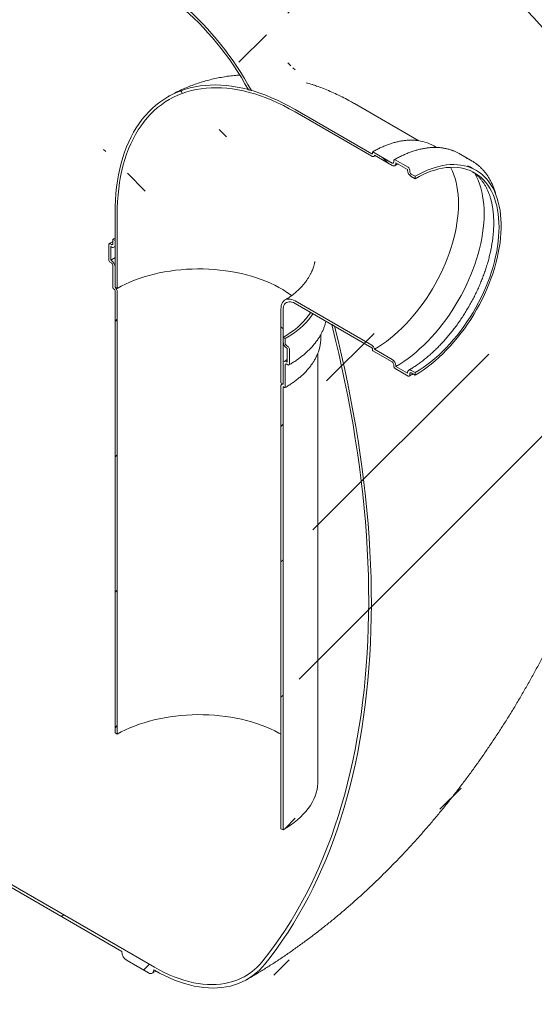
# Model space of a CAD drawing. Units: millimetres. Extents: x 8 to 412, y 5 to 290.
# Drawn here: x 326 to 344, y 168 to 200 of the extents above; entities that cross this region are included whole.
import ezdxf

# ---------------------------------------------------------------- set-up
doc = ezdxf.new("R2010")
doc.units = ezdxf.units.MM

msp = doc.modelspace()

# ---------------------------------------------------------------- hatches: boundary and pattern name
at = {"linetype": 'Continuous', "lineweight": 0}
h = msp.add_hatch(dxfattribs=at)
h.set_pattern_fill('ANSI31', style=0)
edge = h.paths.add_edge_path(flags=0)
edge.add_line((290.23413, 192.386996), (299.33813, 187.131369))
edge.add_arc((299.514907, 187.029318), 0.25, 150.0026883, 270)
edge.add_line((299.514907, 186.825182), (300.222014, 186.416978))
edge.add_arc((300.222014, 186.621114), 0.25, 270, 330.0026883)
edge.add_line((300.39879, 186.519063), (309.50279, 181.263435))
edge.add_arc((309.679567, 181.161384), 0.25, 150.0026883, 270)
edge.add_line((309.679567, 180.957249), (310.386674, 180.549045))
edge.add_arc((310.386674, 180.75318), 0.25, 270, 330.0026883)
edge.add_line((310.56345, 180.651129), (319.66745, 175.395502))
edge.add_arc((319.844227, 175.293451), 0.25, 150.0026883, 270)
edge.add_line((319.844227, 175.089316), (320.551334, 174.681112))
edge.add_arc((320.551334, 174.885247), 0.25, 270, 330.0026883)
edge.add_line((320.72811, 174.783196), (329.83211, 169.527569))
edge.add_arc((330.008887, 169.425518), 0.25, 150.0026883, 270)
edge.add_line((330.008887, 169.221382), (330.715994, 168.813178))
edge.add_arc((330.715994, 169.017314), 0.25, 270, 330.0026883)
edge.add_line((330.89277, 168.915263), (330.912696, 168.90376))
edge.add_arc((330.912696, 173.925486), 6.15, 270, 307.3557921)
edge.add_arc((315.478966, 194.144279), 32, 307.3557921, 349.7120828)
edge.add_line((336.884099, 190.25897), (336.790642, 190.312921))
edge.add_arc((315.478966, 194.144279), 31.875, 307.3557921, 349.8083812, ccw=False)
edge.add_arc((330.912696, 173.925486), 6.025, 270, 307.3557921, ccw=False)
edge.add_line((330.912696, 169.005828), (279.00881, 198.969303))
edge.add_arc((279.00881, 203.888961), 6.025, 188.8366879, 270, ccw=False)
edge.add_arc((294.44254, 206.288349), 31.875, 133.5414052, 188.8366879, ccw=False)
edge.add_line((273.597876, 228.222275), (273.502335, 228.27743))
edge.add_arc((294.44254, 206.288349), 32, 133.6003919, 188.8366879)
edge.add_arc((279.00881, 203.888961), 6.15, 188.8366879, 270)
edge.add_arc((279.185587, 198.765184), 0.25, 150.0026883, 270)
edge.add_line((279.185587, 198.561049), (279.892694, 198.152845))
edge.add_arc((279.892694, 198.35698), 0.25, 270, 330.0026883)
edge.add_line((280.069471, 198.254929), (289.17347, 192.999302))
edge.add_arc((289.350247, 192.897251), 0.25, 150.0026883, 270)
edge.add_line((289.350247, 192.693116), (290.057354, 192.284912))
edge.add_arc((290.057354, 192.489047), 0.25, 270, 330.0026883)
h = msp.add_hatch(dxfattribs=at)
h.set_pattern_fill('ANSI31', style=0)
edge = h.paths.add_edge_path(flags=0)
edge.add_line((329.993457, 203.831207), (330.028812, 203.810797))
edge.add_line((330.028812, 203.810797), (330.028812, 203.198391))
edge.add_line((330.028812, 203.198391), (329.993457, 203.218801))
edge.add_arc((329.993457, 203.055493), 0.2, 90, 150.0026883)
edge.add_line((329.852036, 203.137134), (329.852036, 202.075631))
edge.add_line((329.852036, 202.075631), (330.912696, 201.463325))
edge.add_arc((330.912696, 196.543667), 6.025, 26.3915433, 90, ccw=False)
edge.add_arc((335.454733, 191.849632), 6.9375, 102.0445136, 102.8307609, ccw=False)
edge.add_arc((330.912696, 196.543667), 6.15, 25.3857943, 90)
edge.add_line((330.912696, 201.565392), (330.89277, 201.576895))
edge.add_arc((330.715994, 201.678946), 0.25, 330.0026883, 450)
edge.add_line((330.715994, 201.883081), (330.008887, 202.291285))
edge.add_arc((330.008887, 202.08715), 0.25, 90, 106.7326806)
edge.add_line((329.940424, 202.314878), (329.940424, 203.086109))
edge.add_arc((329.993457, 203.055493), 0.075, 90, 150.0026883, ccw=False)
edge.add_line((329.993457, 203.116734), (330.064168, 203.075913))
edge.add_arc((330.064168, 203.137154), 0.075, 270, 330.0026883)
edge.add_line((330.117201, 203.106539), (330.117201, 203.800598))
edge.add_arc((330.064168, 203.831214), 0.075, 330.0026883, 450)
edge.add_line((330.064168, 203.892454), (329.993457, 203.933275))
edge.add_arc((329.993457, 203.994515), 0.075, 150.0026883, 270, ccw=False)
edge.add_line((329.940424, 204.02513), (329.940424, 204.168025))
edge.add_line((329.940424, 204.168025), (329.852036, 204.219051))
edge.add_line((329.852036, 204.219051), (329.852036, 204.076156))
edge.add_arc((329.993457, 203.994515), 0.2, 150.0026883, 270)
h = msp.add_hatch(dxfattribs=at)
h.set_pattern_fill('ANSI31', angle=90, style=0)
edge = h.paths.add_edge_path(flags=0)
edge.add_arc((338.122269, 195.994862), 0.025, 270, 330.0026883, ccw=False)
edge.add_line((338.122269, 195.974448), (335.576684, 197.443983))
edge.add_arc((335.576684, 190.55442), 8.4375, 90, 150.0026883)
edge.add_line((329.610471, 193.998641), (329.610471, 191.549019))
edge.add_line((329.610471, 191.549019), (329.681182, 191.508198))
edge.add_line((329.681182, 191.508198), (329.681182, 193.957821))
edge.add_arc((335.576684, 190.55442), 8.3375, 90, 150.0026883, ccw=False)
edge.add_line((335.576684, 197.362329), (338.122269, 195.892794))
edge.add_arc((338.122269, 195.994862), 0.125, 270, 320.8887946)
edge.add_line((338.208871, 195.924454), (338.79402, 195.586654))
edge.add_arc((338.79402, 195.729549), 0.175, 270, 330.0026883)
edge.add_line((338.917764, 195.658113), (338.917764, 195.678527))
edge.add_line((338.917764, 195.678527), (339.306673, 195.454014))
edge.add_line((339.306673, 195.454014), (339.306673, 195.433601))
edge.add_arc((339.430416, 195.362165), 0.175, 150.0026883, 270)
edge.add_line((339.430416, 195.219271), (339.55416, 195.147835))
edge.add_line((339.55416, 195.147835), (339.55416, 195.229489))
edge.add_line((339.55416, 195.229489), (339.430416, 195.300925))
edge.add_arc((339.430416, 195.362165), 0.075, 150.0026883, 270, ccw=False)
edge.add_line((339.377383, 195.392781), (339.377383, 195.433608))
edge.add_arc((339.32435, 195.464223), 0.075, 330.0026883, 450)
edge.add_line((339.32435, 195.525463), (338.900086, 195.770386))
edge.add_arc((338.900086, 195.709145), 0.075, 90, 150.0026883)
edge.add_line((338.847053, 195.739761), (338.847053, 195.698934))
edge.add_arc((338.79402, 195.729549), 0.075, 270, 330.0026883, ccw=False)
edge.add_line((338.79402, 195.668308), (338.157624, 196.035692))
edge.add_arc((338.157624, 196.015278), 0.025, 90, 150.0026883)
edge.add_line((338.139946, 196.025484), (338.139946, 195.984657))
h = msp.add_hatch(dxfattribs=at)
h.set_pattern_fill('ANSI31', style=0)
edge = h.paths.add_edge_path(flags=0)
edge.add_arc((329.557438, 191.518394), 0.025, 150.0026883, 270)
edge.add_line((329.557438, 191.49798), (329.592793, 191.47757))
edge.add_arc((329.592793, 191.457156), 0.025, -29.9973117, 90, ccw=False)
edge.add_line((329.610471, 191.446951), (329.610471, 176.76963))
edge.add_line((329.610471, 176.76963), (329.681182, 176.72881))
edge.add_line((329.681182, 176.72881), (329.681182, 191.406131))
edge.add_arc((329.592793, 191.457156), 0.125, 330.0026883, 438.8634191)
edge.add_line((329.610471, 191.546957), (329.610471, 192.222665))
edge.add_arc((329.486727, 192.294101), 0.175, 330.0026883, 450)
edge.add_line((329.486727, 192.436995), (329.46905, 192.447201))
edge.add_line((329.46905, 192.447201), (329.46905, 192.896298))
edge.add_line((329.46905, 192.896298), (329.486727, 192.886093))
edge.add_arc((329.486727, 193.028988), 0.175, 270, 330.0026883)
edge.add_line((329.610471, 192.957552), (329.610471, 193.100446))
edge.add_line((329.610471, 193.100446), (329.53976, 193.141267))
edge.add_line((329.53976, 193.141267), (329.53976, 192.998372))
edge.add_arc((329.486727, 193.028988), 0.075, 270, 330.0026883, ccw=False)
edge.add_line((329.486727, 192.967747), (329.451372, 192.988157))
edge.add_arc((329.451372, 192.926917), 0.075, 90, 150.0026883)
edge.add_line((329.398339, 192.957532), (329.398339, 192.467607))
edge.add_arc((329.451372, 192.436992), 0.075, 150.0026883, 270)
edge.add_line((329.451372, 192.375752), (329.486727, 192.355341))
edge.add_arc((329.486727, 192.294101), 0.075, -29.9973117, 90, ccw=False)
edge.add_line((329.53976, 192.263485), (329.53976, 191.528599))
h = msp.add_hatch(dxfattribs=at)
h.set_pattern_fill('ANSI31', angle=90, style=0)
edge = h.paths.add_edge_path(flags=0)
edge.add_arc((338.122269, 189.523776), 0.025, -29.9973117, 90, ccw=False)
edge.add_line((338.139946, 189.513571), (338.139946, 189.472744))
edge.add_arc((338.157624, 189.462538), 0.025, 150.0026883, 270)
edge.add_line((338.157624, 189.442125), (338.79402, 189.074741))
edge.add_arc((338.79402, 189.013501), 0.075, -29.9973117, 90, ccw=False)
edge.add_line((338.847053, 188.982885), (338.847053, 188.942058))
edge.add_arc((338.900086, 188.911443), 0.075, 150.0026883, 270)
edge.add_line((338.900086, 188.850203), (339.32435, 188.60528))
edge.add_arc((339.32435, 188.666521), 0.075, 270, 330.0026883)
edge.add_line((339.377383, 188.635905), (339.377383, 188.676732))
edge.add_arc((339.430416, 188.646117), 0.075, 90, 150.0026883, ccw=False)
edge.add_line((339.430416, 188.707358), (339.55416, 188.635922))
edge.add_line((339.55416, 188.635922), (339.55416, 188.717576))
edge.add_line((339.55416, 188.717576), (339.430416, 188.789012))
edge.add_arc((339.430416, 188.646117), 0.175, 90, 150.0026883)
edge.add_line((339.306673, 188.717553), (339.306673, 188.697139))
edge.add_line((339.306673, 188.697139), (338.917764, 188.921651))
edge.add_line((338.917764, 188.921651), (338.917764, 188.942065))
edge.add_arc((338.79402, 189.013501), 0.175, 330.0026883, 450)
edge.add_line((338.79402, 189.156395), (338.208871, 189.494195))
edge.add_arc((338.122269, 189.523776), 0.125, 341.1412345, 450)
edge.add_line((338.122269, 189.625843), (335.576684, 191.095378))
edge.add_arc((335.576684, 190.55442), 0.6625, 90, 150.0026883)
edge.add_line((335.108226, 190.824855), (335.108226, 188.375232))
edge.add_line((335.108226, 188.375232), (335.178937, 188.334412))
edge.add_line((335.178937, 188.334412), (335.178937, 190.784034))
edge.add_arc((335.576684, 190.55442), 0.5625, 90, 150.0026883, ccw=False)
edge.add_line((335.576684, 191.013724), (338.122269, 189.544189))
h = msp.add_hatch(dxfattribs=at)
h.set_pattern_fill('ANSI31', style=0)
edge = h.paths.add_edge_path(flags=0)
edge.add_arc((335.23197, 188.242556), 0.025, 270, 330.0026883)
edge.add_line((335.249647, 188.232351), (335.249647, 188.967238))
edge.add_arc((335.30268, 188.936622), 0.075, 90, 150.0026883, ccw=False)
edge.add_line((335.30268, 188.997863), (335.338036, 188.977453))
edge.add_arc((335.338036, 189.038693), 0.075, 270, 330.0026883)
edge.add_line((335.391069, 189.008078), (335.391069, 189.498003))
edge.add_arc((335.338036, 189.528618), 0.075, 330.0026883, 450)
edge.add_line((335.338036, 189.589858), (335.30268, 189.610269))
edge.add_arc((335.30268, 189.671509), 0.075, 150.0026883, 270, ccw=False)
edge.add_line((335.249647, 189.702124), (335.249647, 189.845019))
edge.add_line((335.249647, 189.845019), (335.178937, 189.88584))
edge.add_line((335.178937, 189.88584), (335.178937, 189.742945))
edge.add_arc((335.30268, 189.671509), 0.175, 150.0026883, 270)
edge.add_line((335.30268, 189.528615), (335.320358, 189.518409))
edge.add_line((335.320358, 189.518409), (335.320358, 189.069312))
edge.add_line((335.320358, 189.069312), (335.30268, 189.079517))
edge.add_arc((335.30268, 188.936622), 0.175, 90, 150.0026883)
edge.add_line((335.178937, 189.008058), (335.178937, 188.33235))
edge.add_arc((335.196614, 188.222139), 0.125, 99.1125723, 150.0026883)
edge.add_line((335.108226, 188.273165), (335.108226, 173.595844))
edge.add_line((335.108226, 173.595844), (335.178937, 173.555023))
edge.add_line((335.178937, 173.555023), (335.178937, 188.232344))
edge.add_arc((335.196614, 188.222139), 0.025, 90, 150.0026883, ccw=False)
edge.add_line((335.196614, 188.242553), (335.23197, 188.222143))

# ---------------------------------------------------------------- linework, layer by layer
at = {"color": 7, "linetype": 'Continuous', "lineweight": 15}
for p, q in [((279.00881, 198.969303), (330.912696, 169.005828)), ((339.679664, 196.406764), (337.545274, 197.638921)), ((335.576684, 197.443983), (338.122269, 195.974448)), ((338.122269, 195.892794), (335.576684, 197.362329)), ((340.26481, 196.184433), (340.17621, 196.235581)), ((338.139946, 195.984657), (338.139946, 196.025484)), ((338.157624, 196.035692), (338.79402, 195.668308)), ((338.184764, 195.886606), (338.230131, 195.91218)), ((338.79402, 195.586654), (338.208871, 195.924454)), ((341.442928, 195.735254), (341.018664, 195.980176)), ((338.847053, 195.698934), (338.847053, 195.739761)), ((338.900086, 195.770386), (339.32435, 195.525463)), ((339.306673, 195.454014), (338.917764, 195.678527)), ((338.917764, 195.678527), (338.917764, 195.658113)), ((339.306673, 195.433601), (339.306673, 195.454014)), ((339.377383, 195.433608), (339.377383, 195.392781)), ((339.430416, 195.300925), (339.55416, 195.229489)), ((339.55416, 195.229489), (339.55416, 195.147835)), ((341.572746, 195.429378), (341.449002, 195.500813)), ((339.55416, 195.147835), (339.430416, 195.219271)), ((329.610471, 191.549019), (329.610471, 193.998641)), ((329.681182, 191.508198), (329.681182, 193.957821)), ((329.398339, 192.467607), (329.398339, 192.957532)), ((329.451372, 192.988157), (329.486727, 192.967747)), ((329.53976, 193.141267), (329.610471, 193.1811)), ((329.53976, 192.998372), (329.53976, 193.141267)), ((329.53976, 193.141267), (329.610471, 193.100446)), ((329.610471, 193.100446), (329.610471, 192.957552)), ((329.46905, 192.896298), (329.46905, 192.447201)), ((329.486727, 192.886093), (329.46905, 192.896298)), ((329.57422, 192.877429), (329.610471, 192.897879)), ((329.486727, 192.355341), (329.451372, 192.375752)), ((329.46905, 192.447201), (329.486727, 192.436995)), ((329.53976, 191.528599), (329.53976, 192.263485)), ((329.610471, 192.222665), (329.610471, 191.546957)), ((329.592793, 191.47757), (329.557438, 191.49798)), ((329.681182, 191.508198), (329.610471, 191.549019)), ((329.610471, 176.76963), (329.610471, 191.446951)), ((329.681182, 191.406131), (329.681182, 176.72881)), ((335.576684, 191.095378), (338.122269, 189.625843)), ((338.122269, 189.544189), (335.576684, 191.013724)), ((335.108226, 190.824855), (335.108226, 188.375232)), ((335.178937, 190.784034), (335.178937, 188.334412)), ((336.884099, 190.25897), (336.790642, 190.312921)), ((335.178937, 189.742945), (335.178937, 189.88584)), ((335.178937, 189.88584), (335.249647, 189.845019)), ((335.249647, 189.845019), (335.249647, 189.702124)), ((336.432204, 189.880475), (336.432204, 189.984539)), ((335.30268, 189.610269), (335.338036, 189.589858)), ((335.320358, 189.518409), (335.30268, 189.528615)), ((335.320358, 189.069312), (335.320358, 189.518409)), ((335.391069, 189.498003), (335.391069, 189.008078)), ((336.332204, 175.162327), (336.332204, 189.36494)), ((338.139946, 189.472744), (338.139946, 189.513571)), ((338.79402, 189.074741), (338.157624, 189.442125)), ((338.208871, 189.494195), (338.79402, 189.156395)), ((335.30268, 189.079517), (335.320358, 189.069312)), ((335.178937, 188.33235), (335.178937, 189.008058)), ((335.249647, 188.967238), (335.249647, 188.232351)), ((335.338036, 188.977453), (335.30268, 188.997863)), ((338.847053, 188.942058), (338.847053, 188.982885)), ((339.32435, 188.60528), (338.900086, 188.850203)), ((338.917764, 188.942065), (338.917764, 188.921651)), ((338.917764, 188.921651), (339.306673, 188.697139)), ((339.306673, 188.697139), (339.306673, 188.717553)), ((339.430416, 188.789012), (339.55416, 188.717576)), ((339.55416, 188.635922), (339.430416, 188.707358)), ((339.55416, 188.717576), (339.55416, 188.635922)), ((335.178937, 188.334412), (335.108226, 188.375232)), ((339.377383, 188.676732), (339.377383, 188.635905)), ((335.108226, 173.595844), (335.108226, 188.273165)), ((335.159402, 188.345689), (335.13412, 188.330395)), ((335.178937, 188.232344), (335.178937, 173.555023)), ((335.23197, 188.222143), (335.196614, 188.242553)), ((329.681182, 176.72881), (329.610471, 176.76963)), ((329.83211, 169.527569), (320.72811, 174.783196)), ((335.178937, 173.555023), (335.108226, 173.595844)), ((330.715994, 168.813178), (330.008887, 169.221382)), ((330.840984, 168.800801), (330.966016, 168.873736)), ((330.912696, 168.90376), (330.89277, 168.915263))]:
    msp.add_line(p, q, dxfattribs=at)
at = {"color": 7, "linetype": 'Continuous', "lineweight": 15, "flags": 128}
for points in [[(330.912696, 201.565392), (331.07712, 201.466881), (331.241309, 201.36133), (331.405029, 201.248888), (331.568044, 201.129718), (331.730122, 201.003989), (331.891031, 200.871881), (332.050541, 200.733584), (332.208424, 200.589294), (332.364454, 200.439219), (332.518407, 200.283572), (332.670064, 200.122578), (332.819208, 199.956465), (332.965626, 199.785471), (333.109107, 199.609841), (333.249448, 199.429827), (333.386446, 199.245685), (333.519907, 199.057678), (333.649639, 198.866077), (333.775458, 198.671154), (333.897182, 198.473188), (334.014638, 198.272463), (334.127658, 198.069266)], [(334.032974, 198.092012), (333.917093, 198.297321), (333.79661, 198.499944), (333.671711, 198.699572), (333.542587, 198.895898), (333.409435, 199.088622), (333.27246, 199.277448), (333.131871, 199.462088), (332.987884, 199.642259), (332.840719, 199.817684), (332.690601, 199.988096), (332.537761, 200.153233), (332.382432, 200.312842), (332.224852, 200.466679), (332.065263, 200.614508), (331.903909, 200.756103), (331.741036, 200.891248), (331.576896, 201.019734), (331.411738, 201.141366), (331.245815, 201.255957), (331.079383, 201.363331), (330.912696, 201.463325)], [(335.576684, 197.443983), (335.381475, 197.552986), (335.186475, 197.654495), (334.991893, 197.7484), (334.797937, 197.834603), (334.604815, 197.913009), (334.412734, 197.983536), (334.221899, 198.046108), (334.032515, 198.100657), (333.844784, 198.147125), (333.658908, 198.185463), (333.475085, 198.21563), (333.293513, 198.237593), (333.114386, 198.251328), (332.937896, 198.256821), (332.764231, 198.254067), (332.593578, 198.243067), (332.426119, 198.223834), (332.262034, 198.196389), (332.101498, 198.16076), (331.944684, 198.116987), (331.791759, 198.065115), (331.642886, 198.005201), (331.498227, 197.937308), (331.357934, 197.861509), (331.22216, 197.777886), (331.091048, 197.686527), (330.964739, 197.587532), (330.843369, 197.481005), (330.727068, 197.367061), (330.615959, 197.245821), (330.510163, 197.117417), (330.409792, 196.981985), (330.314954, 196.83967), (330.22575, 196.690624), (330.142276, 196.535008), (330.064622, 196.372987), (329.99287, 196.204736), (329.927097, 196.030434), (329.867374, 195.850269), (329.813765, 195.664432), (329.766326, 195.473124), (329.72511, 195.276549), (329.69016, 195.074917), (329.661513, 194.868444), (329.6392, 194.657352), (329.623245, 194.441866), (329.613665, 194.222217), (329.610471, 193.998641)], [(335.576684, 197.362329), (335.383789, 197.47004), (335.1911, 197.570345), (334.998824, 197.663138), (334.807167, 197.748319), (334.616334, 197.825796), (334.426529, 197.895487), (334.237956, 197.957317), (334.050816, 198.01122), (333.86531, 198.057138), (333.681637, 198.095021), (333.499993, 198.12483), (333.320573, 198.146533), (333.143569, 198.160105), (332.96917, 198.165534), (332.797564, 198.162812), (332.628933, 198.151942), (332.463459, 198.132938), (332.301319, 198.105818), (332.142685, 198.070611), (331.98773, 198.027356), (331.836617, 197.976099), (331.689509, 197.916895), (331.546564, 197.849807), (331.407934, 197.774906), (331.273769, 197.692274), (331.144211, 197.601999), (331.019399, 197.504176), (330.899468, 197.398912), (330.784544, 197.286318), (330.674753, 197.166516), (330.570211, 197.039633), (330.471029, 196.905806), (330.377315, 196.765178), (330.289169, 196.617899), (330.206684, 196.464127), (330.12995, 196.304026), (330.059048, 196.137769), (329.994055, 195.965533), (329.93504, 195.787503), (329.882066, 195.603869), (329.83519, 195.414828), (329.794462, 195.220583), (329.759926, 195.02134), (329.731618, 194.817315), (329.70957, 194.608724), (329.693804, 194.395793), (329.684338, 194.178747), (329.681182, 193.957821)], [(338.208871, 195.924454), (338.204594, 195.910186), (338.197911, 195.898393), (338.189016, 195.88942), (338.17817, 195.883529), (338.165691, 195.880893), (338.151942, 195.881588), (338.137325, 195.885594), (338.122269, 195.892794)], [(339.55416, 195.229489), (339.687978, 195.303117), (339.821501, 195.369336), (339.954437, 195.428), (340.086493, 195.478981), (340.217379, 195.522167), (340.346807, 195.557462), (340.474492, 195.584789), (340.600154, 195.604088), (340.723517, 195.615316), (340.84431, 195.61845), (340.962266, 195.613481), (341.077128, 195.600421), (341.188641, 195.579299), (341.296561, 195.550161), (341.400652, 195.51307), (341.500683, 195.46811), (341.596435, 195.415377), (341.687698, 195.354989), (341.774271, 195.287079), (341.855964, 195.211794), (341.932597, 195.129302), (342.004002, 195.039782), (342.070021, 194.943433), (342.13051, 194.840465), (342.185335, 194.731105), (342.234377, 194.615594), (342.277527, 194.494186), (342.31469, 194.367146), (342.345785, 194.234756), (342.370744, 194.097304), (342.389511, 193.955095), (342.402045, 193.80844), (342.408319, 193.657661), (342.408319, 193.503091), (342.402045, 193.345069), (342.389511, 193.183942), (342.370744, 193.020065), (342.345785, 192.853797), (342.31469, 192.685505), (342.277527, 192.515557), (342.234377, 192.344329), (342.185335, 192.172196), (342.13051, 191.999536), (342.070021, 191.826729), (342.004002, 191.654156), (341.932597, 191.482194), (341.855964, 191.311223), (341.774271, 191.141618), (341.687698, 190.973752), (341.596435, 190.807994), (341.500683, 190.644709), (341.400652, 190.484254), (341.296561, 190.326984), (341.188641, 190.173244), (341.077128, 190.023371), (340.962266, 189.877695), (340.84431, 189.736537), (340.723517, 189.600206), (340.600154, 189.469002), (340.474492, 189.343215), (340.346807, 189.223119), (340.217379, 189.10898), (340.086493, 189.001048), (339.954437, 188.899561), (339.821501, 188.804741), (339.687978, 188.716797), (339.55416, 188.635922)], [(341.290032, 195.579152), (341.376939, 195.539545), (341.449002, 195.500813)], [(340.731662, 195.52591), (340.741499, 195.506992), (340.793664, 195.396436), (340.839974, 195.279793), (340.880323, 195.157327), (340.914621, 195.029316), (340.94279, 194.896049), (340.964765, 194.757828), (340.980497, 194.614967), (340.989951, 194.467789), (340.993104, 194.316628), (340.989951, 194.161825), (340.980497, 194.003732), (340.964765, 193.842707), (340.94279, 193.679114), (340.914621, 193.513325), (340.880323, 193.345714), (340.839974, 193.176661), (340.793664, 193.00655), (340.741499, 192.835766), (340.683596, 192.664695), (340.620088, 192.493725), (340.551117, 192.323244), (340.476841, 192.153637), (340.397426, 191.985289), (340.313054, 191.818581), (340.223915, 191.653891), (340.130212, 191.491592), (340.032156, 191.332051), (339.92997, 191.175631), (339.823885, 191.022684), (339.714141, 190.873559), (339.600988, 190.728592), (339.484681, 190.588112), (339.365483, 190.452437), (339.243666, 190.321875), (339.119505, 190.196722), (338.99328, 190.07726), (338.865279, 189.96376), (338.735791, 189.85648), (338.605109, 189.755663), (338.473529, 189.661537), (338.34135, 189.574315), (338.208871, 189.494195)], [(341.533541, 195.323353), (341.536702, 195.317869), (341.594135, 195.209747), (341.645855, 195.095415), (341.691754, 194.975118), (341.731733, 194.849112), (341.765707, 194.717667), (341.793603, 194.581062), (341.815362, 194.43959), (341.830938, 194.293552), (341.840296, 194.143259), (341.843418, 193.989033), (341.840296, 193.831203), (341.830938, 193.670106), (341.815362, 193.506085), (341.793603, 193.33949), (341.765707, 193.170677), (341.731733, 193.000006), (341.691754, 192.827841), (341.645855, 192.65455), (341.594135, 192.480503), (341.536702, 192.306071), (341.473681, 192.131626), (341.405205, 191.95754), (341.331421, 191.784186), (341.252486, 191.611932), (341.168569, 191.441147), (341.079849, 191.272195), (340.986514, 191.105437), (340.888764, 190.941228), (340.786809, 190.779919), (340.680865, 190.621854), (340.571158, 190.467371), (340.457922, 190.316798), (340.3414, 190.170458), (340.22184, 190.028663), (340.099497, 189.891715), (339.974632, 189.759907), (339.847512, 189.63352), (339.718407, 189.512823), (339.587594, 189.398074), (339.455351, 189.289519), (339.321962, 189.187388), (339.187709, 189.091899), (339.052881, 189.003258), (338.917764, 188.921651)], [(339.55416, 195.147835), (339.686639, 195.220672), (339.818818, 195.28606), (339.950398, 195.343853), (340.08108, 195.393918), (340.210568, 195.436142), (340.338569, 195.470429), (340.464793, 195.496703), (340.588955, 195.514903), (340.710772, 195.524988), (340.829969, 195.526936), (340.946276, 195.520741), (341.05943, 195.506418), (341.169174, 195.484), (341.275259, 195.453537), (341.377445, 195.415098), (341.475501, 195.36877), (341.569204, 195.314659), (341.658343, 195.252886), (341.742715, 195.183592), (341.822129, 195.106934), (341.896406, 195.023085), (341.965376, 194.932236), (342.028885, 194.834591), (342.086787, 194.730373), (342.138953, 194.619817), (342.185262, 194.503174), (342.225612, 194.380708), (342.25991, 194.252697), (342.288078, 194.11943), (342.310053, 193.98121), (342.325786, 193.838348), (342.335239, 193.69117), (342.338393, 193.540009), (342.335239, 193.385206), (342.325786, 193.227113), (342.310053, 193.066088), (342.288078, 192.902496), (342.25991, 192.736706), (342.225612, 192.569095), (342.185262, 192.400043), (342.138953, 192.229932), (342.086787, 192.059147), (342.028885, 191.888076), (341.965376, 191.717106), (341.896406, 191.546625), (341.822129, 191.377018), (341.742715, 191.20867), (341.658343, 191.041962), (341.569204, 190.877272), (341.475501, 190.714973), (341.377445, 190.555433), (341.275259, 190.399012), (341.169174, 190.246066), (341.05943, 190.09694), (340.946276, 189.951973), (340.829969, 189.811494), (340.710772, 189.675819), (340.588955, 189.545257), (340.464793, 189.420103), (340.338569, 189.300641), (340.210568, 189.187142), (340.08108, 189.079862), (339.950398, 188.979045), (339.818818, 188.884918), (339.686639, 188.797696), (339.55416, 188.717576)], [(329.46905, 192.447201), (329.607288, 192.5234), (329.610471, 192.525073)], [(329.681182, 191.508198), (329.81545, 191.582051), (329.955742, 191.652073), (330.10173, 191.7181), (330.253074, 191.779978), (330.40942, 191.837563), (330.570402, 191.89072), (330.735646, 191.939325), (330.904764, 191.983265), (331.077361, 192.022436), (331.253036, 192.056748), (331.431377, 192.08612), (331.611968, 192.110484), (331.794387, 192.129782), (331.978208, 192.143971), (332.163001, 192.153015), (332.348336, 192.156895), (332.533779, 192.155602), (332.718898, 192.149137), (332.903259, 192.137518), (333.086433, 192.12077), (333.26799, 192.098932), (333.447509, 192.072056), (333.624568, 192.040205), (333.798755, 192.003453), (333.969663, 191.961885), (334.136892, 191.915599), (334.300053, 191.864703), (334.458763, 191.809316), (334.612653, 191.749567), (334.761363, 191.685596), (334.904545, 191.617551), (335.041865, 191.545593), (335.173003, 191.469889), (335.297652, 191.390616), (335.41552, 191.307958), (335.463533, 191.271821)], [(335.108226, 190.824855), (335.111642, 190.888088), (335.121839, 190.946456), (335.138668, 190.999107), (335.161885, 191.045274), (335.191151, 191.084283), (335.226038, 191.115565), (335.266039, 191.138664), (335.31057, 191.153244), (335.358981, 191.159092), (335.410567, 191.156122), (335.464575, 191.144378), (335.520218, 191.124031), (335.576684, 191.095378)], [(335.178937, 190.784034), (335.18234, 190.842021), (335.19249, 190.895087), (335.209214, 190.942324), (335.232225, 190.982924), (335.26113, 191.016192), (335.295434, 191.041559), (335.334551, 191.058591), (335.377811, 191.066996), (335.424473, 191.066631), (335.47374, 191.057502), (335.524768, 191.039765), (335.576684, 191.013724)], [(336.094257, 190.714936), (336.083943, 190.698786), (336.014291, 190.598348), (335.93644, 190.499937), (335.850565, 190.403776), (335.756861, 190.310083), (335.655542, 190.21907), (335.546835, 190.130943), (335.430988, 190.045901), (335.308262, 189.964139), (335.178937, 189.88584)], [(336.172056, 190.670023), (336.168539, 190.664665), (336.097124, 190.563461), (336.01757, 190.464299), (335.930052, 190.3674), (335.834763, 190.272975), (335.731912, 190.181232), (335.621725, 190.092373), (335.504444, 190.006594), (335.380327, 189.924082), (335.249647, 189.845019)], [(334.509919, 169.212982), (334.707873, 169.465648), (334.900522, 169.725123), (335.087812, 169.991336), (335.269692, 170.264212), (335.446112, 170.543676), (335.617023, 170.829653), (335.782378, 171.122061), (335.942131, 171.420822), (336.096239, 171.725852), (336.244658, 172.037067), (336.387347, 172.354382), (336.524269, 172.677708), (336.655383, 173.006957), (336.780655, 173.342038), (336.90005, 173.682858), (337.013535, 174.029324), (337.121078, 174.38134), (337.22265, 174.738808), (337.318224, 175.10163), (337.407771, 175.469706), (337.491269, 175.842934), (337.568693, 176.221211), (337.640023, 176.604434), (337.705238, 176.992496), (337.764321, 177.38529), (337.817256, 177.782708), (337.864027, 178.18464), (337.904623, 178.590975), (337.939031, 179.001602), (337.967242, 179.416406), (337.989249, 179.835274), (338.005045, 180.25809), (338.014626, 180.684737), (338.01799, 181.115097), (338.015135, 181.549053), (338.006062, 181.986483), (337.990774, 182.427268), (337.969275, 182.871285), (337.941571, 183.318413), (337.907669, 183.768527), (337.86758, 184.221504), (337.821313, 184.677219), (337.768882, 185.135546), (337.710301, 185.596358), (337.645587, 186.059529), (337.574756, 186.52493), (337.49783, 186.992434), (337.414828, 187.461911), (337.325774, 187.933231), (337.230693, 188.406265), (337.12961, 188.880882), (337.022554, 189.356952), (336.909554, 189.834342), (336.790642, 190.312921)], [(336.884099, 190.25897), (337.002825, 189.779324), (337.11563, 189.30088), (337.222484, 188.823767), (337.323356, 188.348119), (337.41822, 187.874064), (337.507049, 187.401735), (337.589818, 186.93126), (337.666506, 186.462769), (337.73709, 185.996391), (337.801551, 185.532255), (337.859872, 185.070487), (337.912036, 184.611215), (337.95803, 184.154566), (337.997841, 183.700665), (338.031457, 183.249636), (338.058869, 182.801605), (338.08007, 182.356693), (338.095054, 181.915024), (338.103817, 181.476718), (338.106357, 181.041898), (338.102672, 180.610681), (338.092764, 180.183187), (338.076636, 179.759534), (338.054292, 179.339837), (338.025737, 178.924213), (337.990981, 178.512775), (337.950032, 178.105638), (337.902902, 177.702912), (337.849604, 177.304708), (337.790152, 176.911137), (337.724562, 176.522307), (337.652854, 176.138323), (337.575046, 175.759293), (337.49116, 175.38532), (337.401219, 175.016507), (337.305248, 174.652955), (337.203273, 174.294765), (337.095322, 173.942035), (336.981425, 173.594863), (336.861613, 173.253343), (336.735919, 172.917569), (336.604378, 172.587635), (336.467026, 172.26363), (336.323901, 171.945644), (336.175042, 171.633764), (336.02049, 171.328076), (335.860287, 171.028665), (335.694478, 170.735612), (335.523108, 170.448998), (335.346225, 170.168902), (335.163876, 169.895402), (334.976113, 169.628571), (334.782987, 169.368484), (334.58455, 169.115212)], [(335.108226, 188.273165), (335.109518, 188.289806), (335.113356, 188.304469), (335.119627, 188.316725), (335.128149, 188.326217), (335.138672, 188.332666), (335.150889, 188.335884), (335.164443, 188.335778), (335.178937, 188.33235)], [(329.681182, 176.72881), (329.81545, 176.802663), (329.955742, 176.872684), (330.10173, 176.938711), (330.253074, 177.00059), (330.40942, 177.058175), (330.570402, 177.111332), (330.735646, 177.159937), (330.904764, 177.203876), (331.077361, 177.243048), (331.253036, 177.27736), (331.431377, 177.306732), (331.611968, 177.331095), (331.794387, 177.350394), (331.978208, 177.364582), (332.163001, 177.373627), (332.348336, 177.377507), (332.533779, 177.376213), (332.718898, 177.369749), (332.903259, 177.358129), (333.086433, 177.341381), (333.26799, 177.319543), (333.447509, 177.292668), (333.624568, 177.260816), (333.798755, 177.224064), (333.969663, 177.182496), (334.136892, 177.136211), (334.300053, 177.085315), (334.458763, 177.029927), (334.612653, 176.970178), (334.761363, 176.906207), (334.904545, 176.838163), (335.041865, 176.766205), (335.108226, 176.72881)], [(336.332204, 175.162327), (336.331089, 175.108233), (336.322172, 175.000168), (336.304357, 174.89247), (336.277687, 174.785383), (336.24222, 174.679151), (336.198037, 174.574013), (336.145238, 174.470208), (336.083943, 174.36797), (336.014291, 174.267532), (335.93644, 174.169121), (335.850565, 174.07296), (335.756861, 173.979267), (335.655542, 173.888254), (335.546835, 173.800126), (335.430988, 173.715085), (335.308262, 173.633322), (335.178937, 173.555023)], [(330.912696, 169.005828), (331.077391, 168.914428), (331.241841, 168.83052), (331.405799, 168.75423), (331.569019, 168.68567), (331.731258, 168.624944), (331.892273, 168.572142), (332.051824, 168.527343), (332.209672, 168.490615), (332.365581, 168.462012), (332.519318, 168.441577), (332.670653, 168.42934), (332.819359, 168.42532), (332.965216, 168.429523), (333.108003, 168.441942), (333.247509, 168.46256), (333.383524, 168.491344), (333.515846, 168.528252), (333.644275, 168.57323), (333.768621, 168.626209), (333.888697, 168.687111), (334.004324, 168.755843), (334.115329, 168.832305), (334.221546, 168.916381), (334.322816, 169.007946), (334.418989, 169.106862), (334.509919, 169.212982)], [(334.58455, 169.115212), (334.491733, 169.00689), (334.393566, 168.905922), (334.290195, 168.812458), (334.181774, 168.726637), (334.068466, 168.648589), (333.95044, 168.578431), (333.827872, 168.516265), (333.700947, 168.462187), (333.569853, 168.416277), (333.434786, 168.378602), (333.295949, 168.349221), (333.153549, 168.328176), (333.007799, 168.315499), (332.858917, 168.311209), (332.707125, 168.315312), (332.55265, 168.327803), (332.395724, 168.348662), (332.23658, 168.377858), (332.075458, 168.415349), (331.912597, 168.461077), (331.748241, 168.514974), (331.582636, 168.57696), (331.416029, 168.646942), (331.24867, 168.724816), (331.080808, 168.810464), (330.912696, 168.90376)], [(330.89277, 168.915263), (330.889374, 168.877399), (330.879314, 168.844912), (330.862978, 168.81905), (330.840994, 168.800807), (330.814206, 168.790885), (330.783643, 168.789664), (330.750481, 168.797192), (330.715994, 168.813178)]]:
    msp.add_lwpolyline(points, dxfattribs=at)
at = {"color": 7, "linetype": 'Continuous', "lineweight": 15}
for centre, radius, start, end in [((333.125528, 194.106231), 4.087776, 75.8091394, 77.1740498), ((339.46908, 194.993707), 1.429085, 60.3425593, 85.3743857), ((338.12917, 195.982908), 0.010918, 230.7967148, 9.214037), ((338.150723, 196.027232), 0.010918, 50.7967148, 189.214037), ((340.308706, 194.749921), 1.420411, 60.0115437, 68.0214491), ((338.814723, 195.693689), 0.032753, 230.7967148, 9.214037), ((338.842326, 195.645876), 0.076424, 230.7967148, 9.214037), ((338.879384, 195.745005), 0.032753, 50.7967148, 189.214037), ((340.733931, 194.507134), 1.418072, 52.5676839, 68.0251407), ((339.575335, 195.445827), 0.268941, 182.6054785, 237.3945217), ((339.262242, 195.428368), 0.11526, 2.6054785, 57.3945217), ((339.492525, 195.39802), 0.11526, 182.6054785, 237.3945217), ((329.430669, 192.962776), 0.032753, 50.7967148, 189.214037), ((329.50743, 192.993128), 0.032753, 230.7967148, 9.214037), ((329.535033, 192.945315), 0.076424, 230.7967148, 9.214037), ((329.51348, 192.472847), 0.11526, 182.6054785, 237.3945217), ((329.341808, 192.210439), 0.268941, 2.6054785, 57.3945217), ((329.424619, 192.258246), 0.11526, 2.6054785, 57.3945217), ((329.578141, 191.530345), 0.03842, 182.6054785, 237.3945217), ((329.572091, 191.445205), 0.03842, 2.6054785, 57.3945217), ((329.485712, 191.396148), 0.195724, 2.9235888, 50.4001865), ((335.4476, 189.755171), 0.268941, 182.6054785, 237.3945217), ((335.364789, 189.707364), 0.11526, 182.6054785, 237.3945217), ((335.001264, 189.889233), 1.430966, 334.1312658, 359.6493364), ((335.275928, 189.492763), 0.11526, 2.6054785, 57.3945217), ((338.015894, 189.461557), 0.195718, 9.5993204, 57.0769775), ((338.101566, 189.511824), 0.03842, 2.6054785, 57.3945217), ((338.178327, 189.47449), 0.03842, 182.6054785, 237.3945217), ((335.254375, 189.020295), 0.076424, 50.7967148, 189.214037), ((338.649101, 188.929839), 0.268941, 2.6054785, 57.3945217), ((338.731912, 188.977646), 0.11526, 2.6054785, 57.3945217), ((335.281978, 188.972482), 0.032753, 50.7967148, 189.214037), ((335.358738, 189.002833), 0.032753, 230.7967148, 9.214037), ((338.962194, 188.947298), 0.11526, 182.6054785, 237.3945217), ((339.382111, 188.72979), 0.076424, 50.7967148, 189.214037), ((339.409714, 188.681977), 0.032753, 50.7967148, 189.214037), ((339.345053, 188.630661), 0.032753, 230.7967148, 9.214037), ((335.189714, 188.234093), 0.010918, 50.7967148, 189.214037), ((335.238871, 188.230603), 0.010918, 230.7967148, 9.214037), ((330.215914, 169.545034), 0.384201, 182.6054785, 237.3945217)]:
    msp.add_arc(centre, radius, start, end, dxfattribs=at)
for points, knots in [([(333.987446, 168.599286), (334.047658, 168.634308), (334.213574, 168.730812), (334.483439, 168.894264), (334.796458, 169.091443), (335.10728, 169.295367), (335.415896, 169.505824), (335.722141, 169.722682), (336.025874, 169.945767), (336.326967, 170.174922), (336.625305, 170.409991), (336.920781, 170.65082), (337.213296, 170.897261), (337.502759, 171.149164), (337.789084, 171.406385), (338.072191, 171.668784), (338.352004, 171.936223), (338.628452, 172.208567), (338.901467, 172.485684), (339.170985, 172.767446), (339.436942, 173.053727), (339.699277, 173.344404), (339.957933, 173.639356), (340.21285, 173.938463), (340.463971, 174.241608), (340.71124, 174.548677), (340.9546, 174.859555), (341.193995, 175.174131), (341.429369, 175.492293), (341.660667, 175.813931), (341.88783, 176.138937), (342.110804, 176.467203), (342.32953, 176.798621), (342.543951, 177.133085), (342.754009, 177.47049), (342.959645, 177.810731), (343.160802, 178.153703), (343.357417, 178.499301), (343.549429, 178.847417), (343.736776, 179.197945), (343.919394, 179.550781), (344.097223, 179.905822), (344.2702, 180.262967), (344.438262, 180.622114), (344.601343, 180.983162), (344.75938, 181.34601), (344.912307, 181.710557), (345.060056, 182.076702), (345.202559, 182.444345), (345.339747, 182.813385), (345.47155, 183.18372), (345.597896, 183.555247), (345.718711, 183.927866), (345.833922, 184.30147), (345.943452, 184.675955), (346.047224, 185.051214), (346.145158, 185.427137), (346.237173, 185.803612), (346.323189, 186.180524), (346.40312, 186.557752), (346.476883, 186.935174), (346.54439, 187.31266), (346.605556, 187.690076), (346.660293, 188.067279), (346.708513, 188.444122), (346.75013, 188.820447), (346.785059, 189.196089), (346.813215, 189.570872), (346.834518, 189.944609), (346.848891, 190.317091), (346.856261, 190.6881), (346.856567, 191.057411), (346.84975, 191.424797), (346.835765, 191.790023), (346.814574, 192.152851), (346.786151, 192.513034), (346.750479, 192.870326), (346.707557, 193.224478), (346.657394, 193.575246), (346.600012, 193.92239), (346.535444, 194.265676), (346.463737, 194.604879), (346.384947, 194.939788), (346.29914, 195.270201), (346.20639, 195.595933), (346.10678, 195.916811), (346.000399, 196.232678), (345.887338, 196.543391), (345.767695, 196.848821), (345.641571, 197.148851), (345.509065, 197.443377), (345.370281, 197.732304), (345.225323, 198.015546), (345.074294, 198.293027), (344.917297, 198.564676), (344.754437, 198.830425), (344.585815, 199.090214), (344.411537, 199.343982), (344.231704, 199.591674), (344.046421, 199.833234), (343.855791, 200.068607), (343.659919, 200.29774), (343.458909, 200.520578), (343.252866, 200.737069), (343.041899, 200.947157), (342.826114, 201.15079), (342.605619, 201.347913), (342.380526, 201.538473), (342.150942, 201.722412), (341.916989, 201.899693), (341.678742, 202.070199), (341.436451, 202.234118), (341.18972, 202.390502), (341.014647, 202.497404), (340.920747, 202.550142), (340.911654, 202.555249)], [0, 0, 0, 0, 0.005296829, 0.014595595, 0.023894245, 0.033199903, 0.042509533, 0.051819825, 0.061128145, 0.070432418, 0.079730857, 0.089021946, 0.098304428, 0.107577292, 0.116839751, 0.126091227, 0.135331326, 0.144559827, 0.153776658, 0.162981881, 0.172175677, 0.181358329, 0.190530211, 0.199691777, 0.208843547, 0.217986099, 0.22712006, 0.236246103, 0.245364934, 0.254477289, 0.263583932, 0.272685646, 0.281783234, 0.290877511, 0.299969306, 0.309059456, 0.318148805, 0.327238202, 0.336328364, 0.345419997, 0.354513954, 0.363611086, 0.372712243, 0.381818264, 0.390929983, 0.400048223, 0.409173789, 0.418307471, 0.427450036, 0.436602223, 0.44576474, 0.454938255, 0.464123389, 0.47332071, 0.482530719, 0.491753846, 0.50099043, 0.510240711, 0.519504813, 0.528782727, 0.538074296, 0.547379191, 0.556696896, 0.566026686, 0.575367602, 0.584718437, 0.594077714, 0.603443667, 0.612814233, 0.622186758, 0.631557872, 0.640924489, 0.650283238, 0.659630495, 0.668962415, 0.678274986, 0.687564082, 0.696825529, 0.706055177, 0.715248976, 0.724403043, 0.73351374, 0.742577733, 0.751592049, 0.760554115, 0.769461797, 0.77831341, 0.78710773, 0.795843987, 0.80452185, 0.813141402, 0.821703114, 0.830207812, 0.838656637, 0.847051011, 0.855392603, 0.86368329, 0.871925126, 0.880120313, 0.888271174, 0.896380128, 0.904449667, 0.912482344, 0.920480754, 0.928447522, 0.936385296, 0.944296733, 0.952184501, 0.960051269, 0.967899708, 0.975732486, 0.983552268, 0.99136172, 0.999163505, 1, 1, 1, 1]), ([(333.742262, 198.5845), (333.697697, 198.581431), (333.58149, 198.573428), (333.394714, 198.551427), (333.18267, 198.519572), (332.973119, 198.47957), (332.766229, 198.431951), (332.562194, 198.376703), (332.361208, 198.31396), (332.163454, 198.243842), (331.969153, 198.166421), (331.778387, 198.081997), (331.591732, 197.990038), (331.451815, 197.916278), (331.375506, 197.870998), (331.35872, 197.861038)], [0, 0, 0, 0, 0.053504788, 0.1395211113, 0.2249882667, 0.3099522061, 0.3944579428, 0.478549451, 0.562269656, 0.6456604919, 0.728763008, 0.8116175081, 0.8942637137, 0.9767409418, 1, 1, 1, 1]), ([(335.940559, 198.328846), (336.0116, 198.311759), (336.098134, 198.290946), (336.181487, 198.258534), (336.19641, 198.252731)], [0, 0, 0, 0, 0.820968671, 1, 1, 1, 1]), ([(337.545274, 197.638921), (337.499913, 197.664762), (337.382112, 197.731871), (337.189363, 197.834026), (336.966927, 197.943453), (336.742706, 198.044834), (336.517208, 198.137618), (336.317623, 198.213182), (336.192275, 198.25443), (336.14331, 198.270543)], [0, 0, 0, 0, 0.100917677, 0.262080095, 0.422903198, 0.582770454, 0.741522543, 0.89902858, 1, 1, 1, 1]), ([(339.577396, 196.41941), (339.563693, 196.420856), (339.513527, 196.426151), (339.42409, 196.427794), (339.309361, 196.424386), (339.192188, 196.413277), (339.073029, 196.395081), (338.952061, 196.369672), (338.829543, 196.337142), (338.705714, 196.297547), (338.580825, 196.250963), (338.45512, 196.197509), (338.328851, 196.137197), (338.225418, 196.082717), (338.164168, 196.047789), (338.145125, 196.03693)], [0, 0, 0, 0, 0.031695194, 0.116032645, 0.200433486, 0.284893339, 0.369405457, 0.453961822, 0.53855406, 0.623174116, 0.707814684, 0.792469439, 0.877133107, 0.961801436, 1, 1, 1, 1]), ([(340.833709, 196.069452), (340.824672, 196.07335), (340.782592, 196.091501), (340.703911, 196.116862), (340.597797, 196.145242), (340.488238, 196.165925), (340.375769, 196.179553), (340.260491, 196.185901), (340.14264, 196.184993), (340.02243, 196.176803), (339.900094, 196.161339), (339.775871, 196.138621), (339.650007, 196.108689), (339.522751, 196.0716), (339.394354, 196.02743), (339.265067, 195.976267), (339.135139, 195.918226), (339.007095, 195.854517), (338.916188, 195.804918), (338.868792, 195.777666), (338.862589, 195.774099)], [0, 0, 0, 0, 0.016527818, 0.076961513, 0.137460732, 0.198052413, 0.258755683, 0.319581106, 0.380531006, 0.441600621, 0.502779796, 0.564054853, 0.625410354, 0.68683057, 0.748300561, 0.809806867, 0.87133787, 0.932883902, 0.991216315, 1, 1, 1, 1]), ([(338.881513, 195.57799), (338.902853, 195.590269), (338.938903, 195.611012), (338.97479, 195.629578), (338.989433, 195.637153)], [0, 0, 0, 0, 0.591971805, 1, 1, 1, 1]), ([(342.248459, 194.569711), (342.241299, 194.598043), (342.223339, 194.669115), (342.188245, 194.777527), (342.144062, 194.895293), (342.094294, 195.007563), (342.039319, 195.114337), (341.979177, 195.215329), (341.914034, 195.310371), (341.843986, 195.399202), (341.769356, 195.481914), (341.689693, 195.557394), (341.633445, 195.606442), (341.602616, 195.62839), (341.601135, 195.629444)], [0, 0, 0, 0, 0.062268289, 0.156199194, 0.25004823, 0.343791003, 0.43740214, 0.530857168, 0.624135014, 0.717220904, 0.810109339, 0.90280659, 0.995332175, 1, 1, 1, 1]), ([(341.455037, 195.378716), (341.46446, 195.372846), (341.50138, 195.349848), (341.561644, 195.302775), (341.635623, 195.23759), (341.7049, 195.165509), (341.769672, 195.087339), (341.829745, 195.003131), (341.885069, 194.91312), (341.935577, 194.817474), (341.981217, 194.716365), (342.021934, 194.609957), (342.057668, 194.498421), (342.088356, 194.381936), (342.113935, 194.260695), (342.13434, 194.134905), (342.149513, 194.004789), (342.159401, 193.870586), (342.163959, 193.732552), (342.163153, 193.590956), (342.15696, 193.446079), (342.145369, 193.29821), (342.12838, 193.147646), (342.106009, 192.994692), (342.07828, 192.839663), (342.045234, 192.682876), (342.006922, 192.524655), (341.96341, 192.365328), (341.914773, 192.205223), (341.861102, 192.044673), (341.802497, 191.88401), (341.739071, 191.723566), (341.670947, 191.563673), (341.598259, 191.404661), (341.521154, 191.246858), (341.439784, 191.090589), (341.354317, 190.936176), (341.264925, 190.783936), (341.171793, 190.634182), (341.075113, 190.487221), (340.975086, 190.343354), (340.871921, 190.202874), (340.765833, 190.066068), (340.657045, 189.933212), (340.545786, 189.804575), (340.432293, 189.680417), (340.316807, 189.560985), (340.199573, 189.446519), (340.080845, 189.337244), (339.960877, 189.233375), (339.839928, 189.135112), (339.71826, 189.042645), (339.596136, 188.956137), (339.475959, 188.877187), (339.39154, 188.82584), (339.347952, 188.800589), (339.342923, 188.797676)], [0, 0, 0, 0, 0.0068335693, 0.0267759833, 0.0466624316, 0.0664534308, 0.0861240753, 0.1056646431, 0.1250779525, 0.1443753482, 0.1635728143, 0.1826879548, 0.201737982, 0.2207385594, 0.2397032617, 0.2586434321, 0.2775682737, 0.2964850605, 0.3153993979, 0.334314268, 0.3532330326, 0.3721581022, 0.3910910861, 0.4100329623, 0.4289842169, 0.4479449576, 0.4669150047, 0.4858939621, 0.5048812736, 0.5238762658, 0.542878181, 0.561886202, 0.5808994702, 0.5999170989, 0.6189381828, 0.6379618046, 0.6569870389, 0.6760129552, 0.695038529, 0.7140626029, 0.7330842397, 0.7521025025, 0.7711164574, 0.7901251766, 0.8091277451, 0.8281232679, 0.8471108831, 0.8660897778, 0.8850592111, 0.9040185441, 0.92296728, 0.941905116, 0.9608320095, 0.9797482635, 0.9976636261, 1, 1, 1, 1]), ([(329.53976, 193.061242), (329.50371, 193.041913), (329.461209, 193.019124), (329.420113, 192.995462), (329.413875, 192.99187)], [0, 0, 0, 0, 0.8481949823, 1, 1, 1, 1]), ([(336.232391, 192.402447), (336.232371, 192.402049), (336.232327, 192.401175), (336.231218, 192.389932), (336.228509, 192.370809), (336.22351, 192.3432), (336.215518, 192.307393), (336.203754, 192.263351), (336.187403, 192.211234), (336.165618, 192.151285), (336.137544, 192.083914), (336.102354, 192.009712), (336.059299, 191.929494), (336.007765, 191.844303), (335.947329, 191.755407), (335.877812, 191.664249), (335.799302, 191.572386), (335.712159, 191.481385), (335.616958, 191.392797), (335.514572, 191.307851), (335.405624, 191.228294), (335.315397, 191.168374), (335.260411, 191.137616), (335.24502, 191.129007)], [0, 0, 0, 0, 0.029923658, 0.065499799, 0.102168694, 0.140105544, 0.179485073, 0.220476406, 0.263236287, 0.307900314, 0.354572131, 0.40331111, 0.454119989, 0.506935054, 0.561622211, 0.61798187, 0.675763439, 0.73468695, 0.794466584, 0.854830414, 0.915532606, 0.97635736, 1, 1, 1, 1]), ([(335.375533, 188.97374), (335.398294, 188.987063), (335.464247, 189.025667), (335.569082, 189.092078), (335.687911, 189.173898), (335.800536, 189.258773), (335.906823, 189.346491), (336.006534, 189.436907), (336.099472, 189.529848), (336.185446, 189.625139), (336.264277, 189.722592), (336.335802, 189.822013), (336.39988, 189.923195), (336.456359, 190.025931), (336.505217, 190.129993), (336.54605, 190.235191), (336.577448, 190.3333), (336.591577, 190.396636), (336.597743, 190.424279)], [0, 0, 0, 0, 0.0345771592, 0.1001891465, 0.1658128891, 0.2314356345, 0.2970495752, 0.3626453533, 0.4282114497, 0.4937341591, 0.5591977873, 0.6245851677, 0.6898785807, 0.7550611221, 0.8201184857, 0.8850410174, 0.9498257681, 1, 1, 1, 1]), ([(335.320358, 189.15175), (335.290705, 189.133336), (335.256166, 189.111888), (335.220265, 189.091119), (335.215188, 189.088181)], [0, 0, 0, 0, 0.858559746, 1, 1, 1, 1]), ([(335.244469, 188.220905), (335.266536, 188.233825), (335.33052, 188.271286), (335.432092, 188.335746), (335.547045, 188.415171), (335.655762, 188.497543), (335.758116, 188.582641), (335.853879, 188.670318), (335.942858, 188.760398), (336.02489, 188.852702), (336.099743, 188.947056), (336.167503, 189.043232), (336.227144, 189.141179), (336.266796, 189.212903), (336.28421, 189.252282), (336.286781, 189.258098)], [0, 0, 0, 0, 0.045024118, 0.130547125, 0.216079025, 0.30161073, 0.387138485, 0.472657832, 0.55816323, 0.64364802, 0.729104505, 0.814524178, 0.899898181, 0.985218008, 1, 1, 1, 1]), ([(339.361847, 188.601567), (339.384763, 188.614854), (339.425714, 188.638597), (339.466567, 188.664635), (339.484558, 188.676102)], [0, 0, 0, 0, 0.5596030114, 1, 1, 1, 1])]:
    msp.add_open_spline(points, degree=3, knots=knots, dxfattribs=at)

doc.saveas('drawing.dxf')
